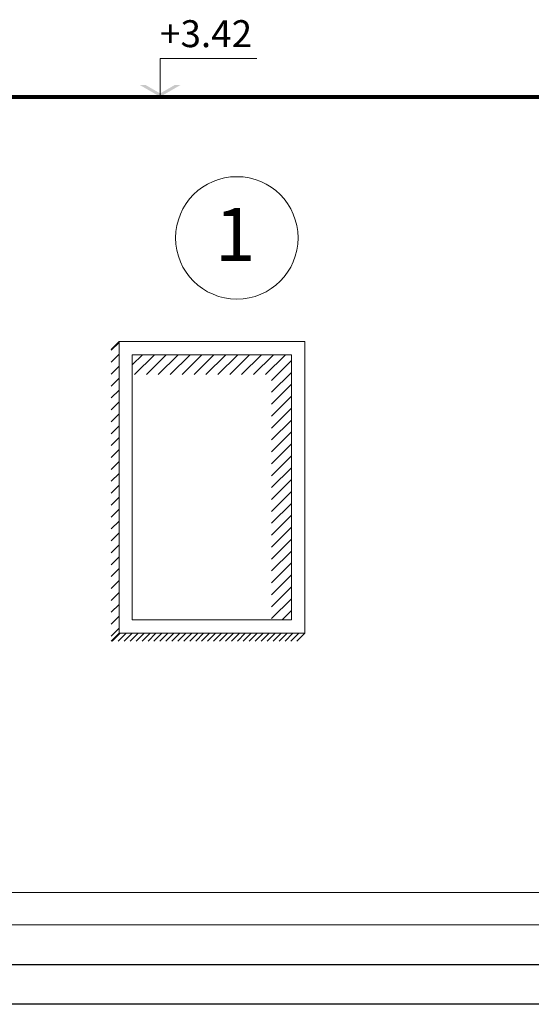
# Model space of a CAD drawing. Units: millimetres. Extents: x 2188 to 2554, y 1756 to 1824.
# Drawn here: x 2320 to 2322, y 1782 to 1786 of the extents above; entities that cross this region are included whole.
import ezdxf

# ---------------------------------------------------------------- set-up
doc = ezdxf.new("R2010")
doc.units = ezdxf.units.MM
for name, color, linetype, lineweight in [('0.05', 132, 'Continuous', 5), ('0.8', 121, 'Continuous', 80), ('01', 1, 'Continuous', 9), ('02', 2, 'Continuous', 20), ('03', 3, 'Continuous', 30), ('COTAS', 240, 'Continuous', 9), ('muros', 6, 'Continuous', 9), ('texto', 232, 'Continuous', 9)]:
    doc.layers.add(name, color=color, linetype=linetype, lineweight=lineweight)
doc.styles.add('Century Gothic', font='GOTHIC.TTF', dxfattribs={"height": 0.18})
doc.styles.add('julian', font='BRITANIC.TTF', dxfattribs={"height": 0.2})
pattern_1 = [(45.005, (-67.52428, 45.075082), (-0.0224525994, 0.02244868103), [])]

msp = doc.modelspace()

# ---------------------------------------------------------------- hatches: boundary and pattern name
at = {"layer": '0.05', "transparency": 33554641}
h = msp.add_hatch(dxfattribs=at)
h.set_pattern_fill('ANSI31', color=256, scale=0.01, angle=0.005)
h.set_pattern_definition(pattern_1)
h.paths.add_polyline_path([(2320.476, 1784.3012), (2320.446, 1784.2712), (2320.446, 1783.1712), (2320.476, 1783.2012)])
h = msp.add_hatch(dxfattribs=at)
h.set_pattern_fill('ANSI31', color=256, scale=0.01, angle=0.005)
h.set_pattern_definition(pattern_1)
h.paths.add_polyline_path([(2320.526, 1784.2512), (2320.526, 1784.1762), (2321.051, 1784.1762), (2321.051, 1783.2512), (2321.126, 1783.2512), (2321.126, 1784.2512)])
h = msp.add_hatch(dxfattribs=at)
h.set_pattern_fill('ANSI31', color=256, scale=0.005)
h.set_pattern_definition([(45, (-67.52428, 45.075082), (-0.01122532015, 0.01122532015), [])])
h.paths.add_polyline_path([(2321.176, 1783.2012), (2320.476, 1783.2012), (2320.446, 1783.1712), (2321.146, 1783.1712)])

# ---------------------------------------------------------------- linework, layer by layer
for p, q in [((2320.476, 1784.3012), (2320.446, 1784.2712)), ((2320.476, 1783.2012), (2320.446, 1783.1712)), ((2321.176, 1783.2012), (2321.146, 1783.1712))]:
    msp.add_line(p, q, dxfattribs=at)
at = {"layer": '0.8'}
msp.add_line((2317.456, 1785.2237), (2323.806, 1785.2237), dxfattribs=at)
at = {"layer": '01'}
for points in [[(2321.176, 1783.2012), (2320.476, 1783.2012), (2320.476, 1784.3012), (2321.176, 1784.3012)], [(2321.126, 1783.2512), (2320.526, 1783.2512), (2320.526, 1784.2512), (2321.126, 1784.2512)]]:
    msp.add_lwpolyline(points, close=True, dxfattribs=at)
at = {"layer": '02'}
msp.add_line((2327.369, 1782.1018), (2317.456, 1782.1018), dxfattribs=at)
at = {"layer": '03'}
for p, q in [((2317.456, 1781.9518), (2327.369, 1781.9518)), ((2335.206, 1781.8018), (2279.446, 1781.8018))]:
    msp.add_line(p, q, dxfattribs=at)
at = {"layer": 'COTAS', "color": 2, "linetype": 'ByBlock'}
msp.add_line((2320.631, 1785.3686), (2320.631, 1785.2237), dxfattribs=at)
at = {"layer": 'COTAS', "color": 2}
msp.add_line((2320.631, 1785.3686), (2320.995, 1785.3686), dxfattribs=at)
at = {"layer": 'COTAS'}
msp.add_circle((2320.92, 1784.6917), 0.2308, dxfattribs=at)
at = {"layer": 'COTAS', "color": 2}
for points in [[(2320.5542, 1785.2681), (2320.5761, 1785.2681), (2320.631, 1785.2237), (2320.631, 1785.2364)], [(2320.7078, 1785.2681), (2320.6859, 1785.2681), (2320.631, 1785.2237), (2320.631, 1785.2364)]]:
    msp.add_solid(points, dxfattribs=at)
at = {"layer": 'muros'}
msp.add_line((2318.9441, 1782.2237), (2323.1509, 1782.2237), dxfattribs=at)

# ---------------------------------------------------------------- texts
at = {"layer": 'texto', "insert": (2320.804, 1785.4485), "char_height": 0.10175, "attachment_point": 5, "style": 'Century Gothic'}
msp.add_mtext('+3.42', dxfattribs=at)
at = {"layer": 'texto', "insert": (2320.8379, 1784.8047), "char_height": 0.2, "attachment_point": 1, "style": 'julian'}
msp.add_mtext_dynamic_manual_height_columns('1', width=36.35084, gutter_width=124.472, heights=[0], dxfattribs=at)

doc.saveas('drawing.dxf')
